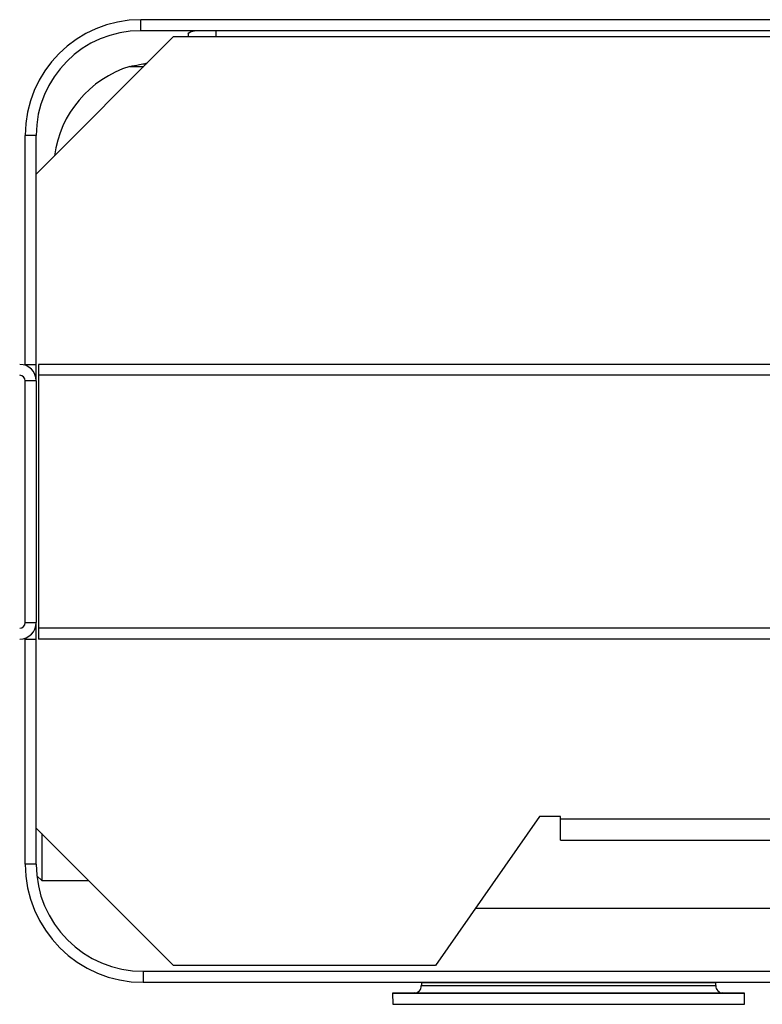
# Model space of a CAD drawing. Extents: x 5 to 292, y 5 to 205.
# Drawn here: x 20 to 34, y 47 to 65 of the extents above; entities that cross this region are included whole.
import ezdxf

# ---------------------------------------------------------------- set-up
doc = ezdxf.new("R2010")
doc.units = 0
doc.layers.get('0').update_dxf_attribs({"linetype": 'CONTINUOUS'})

msp = doc.modelspace()

# ---------------------------------------------------------------- linework, layer by layer
at = {"color": 7, "linetype": 'CONTINUOUS'}
for p, q in [((22.4031, 64.5928), (22.4031, 64.7928)), ((74.4731, 64.7928), (22.4031, 64.7928)), ((74.4731, 64.5928), (22.4031, 64.5928)), ((23.2656, 64.5376), (23.2656, 64.485)), ((23.7656, 64.5928), (23.7656, 64.485)), ((20.4981, 61.985), (22.9981, 64.485)), ((22.9981, 64.485), (73.8781, 64.485)), ((22.2027, 63.944), (22.4571, 63.944)), ((20.4981, 62.6878), (20.2981, 62.6878)), ((20.2981, 58.5218), (20.2981, 62.6878)), ((20.4981, 58.5218), (20.4981, 62.6878)), ((20.2981, 58.5218), (20.4981, 58.5218)), ((20.4981, 58.2218), (20.4981, 58.5218)), ((39.6265, 58.5218), (20.5381, 58.5218)), ((20.5381, 58.5218), (20.5381, 58.3218)), ((20.5381, 58.3218), (20.5381, 53.7218)), ((39.8714, 58.3218), (20.5381, 58.3218)), ((20.2981, 53.8218), (20.2981, 58.2218)), ((20.4981, 58.2218), (20.2981, 58.2218)), ((20.4981, 58.2218), (20.4981, 53.8218)), ((20.2981, 53.8218), (20.4981, 53.8218)), ((20.4981, 53.5218), (20.4981, 53.8218)), ((20.5381, 53.7218), (20.5381, 53.5218)), ((39.8714, 53.7218), (20.5381, 53.7218)), ((20.2981, 53.5218), (20.4981, 53.5218)), ((20.2981, 49.4272), (20.2981, 53.5218)), ((20.4981, 49.4272), (20.4981, 53.5218)), ((39.6265, 53.5218), (20.5381, 53.5218)), ((29.6601, 50.2942), (27.7631, 47.585)), ((30.0415, 50.2942), (29.6601, 50.2942)), ((30.0415, 50.2442), (30.0415, 50.2942)), ((66.8346, 50.2442), (30.0415, 50.2442)), ((30.0415, 49.8642), (30.0415, 50.2442)), ((22.9981, 47.585), (20.4981, 50.085)), ((20.5981, 49.985), (20.5981, 49.1272)), ((30.0415, 49.8642), (66.8346, 49.8642)), ((20.4981, 49.4272), (20.2981, 49.4272)), ((20.5096, 49.2157), (20.5981, 49.1272)), ((20.5981, 49.1272), (21.4559, 49.1272)), ((68.3872, 48.6217), (28.489, 48.6217)), ((22.4481, 47.4772), (22.4481, 47.2772)), ((22.4481, 47.4772), (74.4281, 47.4772)), ((27.7631, 47.585), (22.9981, 47.585)), ((22.4481, 47.2772), (74.4281, 47.2772)), ((27.1863, 47.2772), (27.5075, 47.2716)), ((27.5075, 47.2716), (27.5075, 47.2169)), ((27.5075, 47.2716), (32.8686, 47.2716)), ((27.5075, 47.2169), (30.1881, 47.2169)), ((30.1881, 47.2169), (32.8686, 47.2169)), ((32.8686, 47.2716), (33.1898, 47.2772)), ((32.8686, 47.2169), (32.8686, 47.2716)), ((27.3846, 47.0841), (26.9846, 47.0771)), ((26.9846, 47.0771), (26.9881, 46.8772)), ((26.9846, 47.0771), (30.1881, 47.0771)), ((27.3846, 47.0841), (32.9916, 47.0841)), ((30.1881, 47.0771), (33.3916, 47.0771)), ((33.3916, 47.0771), (32.9916, 47.0841)), ((33.3881, 46.8772), (33.3916, 47.0771)), ((26.9881, 46.8772), (33.3881, 46.8772))]:
    msp.add_line(p, q, dxfattribs=at)
at = {"color": 7, "linetype": 'CONTINUOUS', "flags": 128}
msp.add_lwpolyline([(23.2656, 64.5376), (23.2752, 64.5546), (23.3036, 64.5709), (23.3498, 64.5859), (23.3796, 64.5928)], dxfattribs=at)
at = {"color": 7, "linetype": 'CONTINUOUS'}
for centre, radius, start, end in [((22.4031, 62.6878), 2.105, 90, 180), ((22.4031, 62.6878), 1.905, 90, 180), ((22.7911, 62.0568), 1.9768, 107.31626, 172.38946), ((20.1981, 58.2218), 0.3, 0, 90), ((20.1981, 58.2218), 0.1, 0, 90), ((20.1981, 53.8218), 0.1, 270, 0), ((20.1981, 53.8218), 0.3, 270, 0), ((22.4481, 49.4272), 2.15, 180, 270), ((22.4481, 49.4272), 1.95, 180, 270), ((27.3824, 47.2094), 0.1253, 271, 3.44277), ((32.9937, 47.2094), 0.1253, 176.55723, 269)]:
    msp.add_arc(centre, radius, start, end, dxfattribs=at)
for points, knots in [([(22.2027, 63.944), (22.2605, 63.9549), (22.3599, 63.9736), (22.4621, 63.992), (22.5066, 63.9958), (22.509, 63.996)], [0, 0, 0, 0, 0.5683109, 0.9765907, 1, 1, 1, 1]), ([(22.4656, 63.9906), (22.4776, 63.9947), (22.4944, 64.0005), (22.5119, 64.0031), (22.5169, 64.0038)], [0, 0, 0, 0, 0.7107303, 1, 1, 1, 1])]:
    msp.add_open_spline(points, degree=3, knots=knots, dxfattribs=at)

doc.saveas('drawing.dxf')
